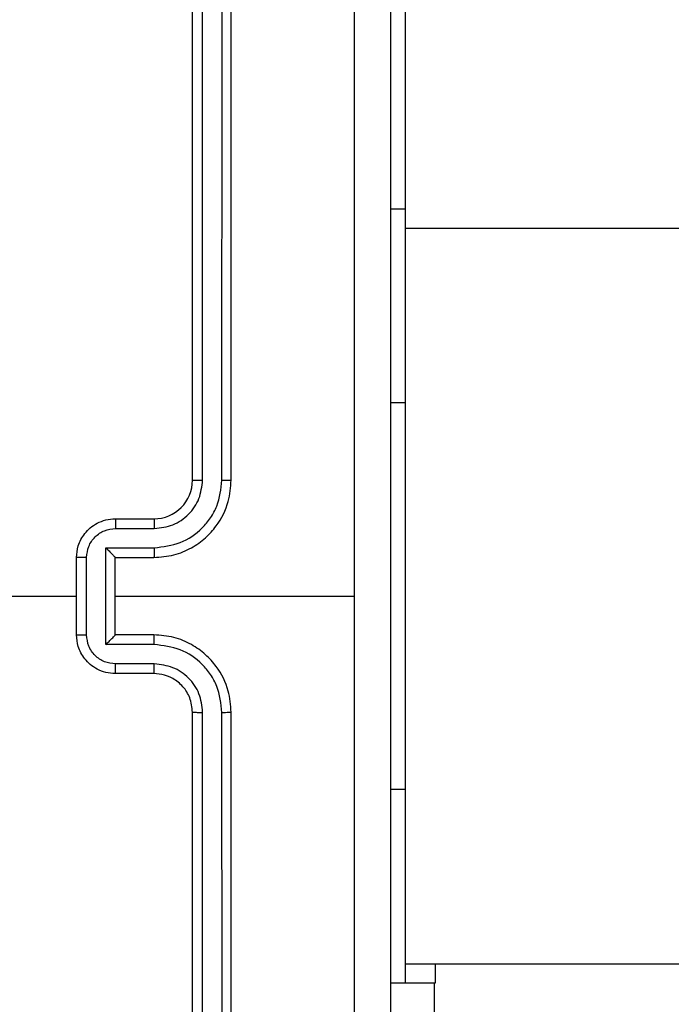
# Model space of a CAD drawing. Units: millimetres. Extents: x -4088 to -1545, y -1431 to -23.
# Drawn here: x -3179 to -3176, y -1027 to -1022 of the extents above; entities that cross this region are included whole.
import ezdxf

# ---------------------------------------------------------------- set-up
doc = ezdxf.new("R2010")
doc.units = ezdxf.units.MM
doc.header["$LTSCALE"] = 20
doc.layers.add('VP-EQ', color=7, linetype='Continuous', true_color=0x8a3492)

# ---------------------------------------------------------------- blocks, each defined once
blk = doc.blocks.new('WD1418-1S1')
at = {"color": 8, "linetype": 'Continuous', "lineweight": 25}
for p, q in [((3753.466, 2935.6909), (3753.466, 2933.8909)), ((3753.466, 2932.8909), (3753.391, 2932.8909)), ((3753.466, 2930.8909), (3753.391, 2930.8909))]:
    blk.add_line(p, q, dxfattribs=at)
at = {"color": 7, "linetype": 'Continuous', "lineweight": 25}
for p, q in [((3752.366, 2932.4909), (3752.366, 2935.4909)), ((3752.4184, 2932.4912), (3752.4185, 2935.4932)), ((3752.5185, 2932.4912), (3752.5186, 2935.4932)), ((3752.566, 2932.4909), (3752.566, 2935.4909)), ((3753.466, 2933.8909), (3753.391, 2933.8909)), ((3753.466, 2933.8909), (3753.466, 2932.8909)), ((3817.666, 2933.7909), (3753.466, 2933.7909)), ((3753.466, 2932.8909), (3753.466, 2930.8909)), ((3751.9659, 2932.2909), (3752.1659, 2932.2909)), ((3751.9681, 2932.2411), (3752.1683, 2932.2411)), ((3751.9182, 2932.141), (3752.1683, 2932.141)), ((3751.9182, 2931.6407), (3751.9182, 2932.141)), ((3751.7659, 2931.6909), (3751.7659, 2932.0909)), ((3751.818, 2931.6907), (3751.818, 2932.091)), ((3751.9659, 2932.0909), (3752.1659, 2932.0909)), ((3751.9659, 2932.0909), (3751.9659, 2932.0909)), ((3751.9659, 2931.6909), (3751.9659, 2932.0909)), ((3750.1687, 2931.8908), (3751.7659, 2931.8908)), ((3751.9659, 2931.8908), (3753.2031, 2931.8908)), ((3752.1659, 2931.6909), (3751.9659, 2931.6909)), ((3751.9659, 2931.6909), (3751.9659, 2931.6908)), ((3752.1683, 2931.6407), (3751.9182, 2931.6407)), ((3752.1683, 2931.5406), (3751.9681, 2931.5406)), ((3752.1659, 2931.4909), (3751.9659, 2931.4909)), ((3752.366, 2928.2909), (3752.366, 2931.2909)), ((3752.4185, 2928.2885), (3752.4184, 2931.2905)), ((3752.5186, 2928.2885), (3752.5185, 2931.2905)), ((3752.566, 2928.2909), (3752.566, 2931.2909)), ((3753.466, 2930.8909), (3753.466, 2929.8909)), ((3753.466, 2929.9909), (3817.666, 2929.9909)), ((3753.6211, 2929.9909), (3753.6211, 2929.8909)), ((3753.466, 2929.8909), (3753.391, 2929.8909)), ((3753.6211, 2929.8909), (3753.466, 2929.8909)), ((3753.6153, 2929.8909), (3753.6153, 2928.6409))]:
    blk.add_line(p, q, dxfattribs=at)
blk.add_arc((3752.1659, 2932.4909), 0.2001, 270.0031, 359.973, dxfattribs=at)
for points, knots in [([(3753.2031, 2931.8908), (3753.2032, 2932.5638), (3753.2032, 2933.9098), (3753.2033, 2935.2543), (3753.2033, 2935.9266)], [0, 0, 0, 0, 0.499992, 1, 1, 1, 1]), ([(3753.391, 2935.9159), (3753.391, 2935.0219), (3753.391, 2933.2337), (3753.391, 2930.548), (3753.391, 2928.7598), (3753.391, 2927.8659)], [0, 0, 0, 0, 0.333296, 0.666701, 1, 1, 1, 1]), ([(3752.1659, 2932.0909), (3752.201, 2932.0935), (3752.2686, 2932.0986), (3752.3597, 2932.137), (3752.4336, 2932.1892), (3752.5037, 2932.2672), (3752.556, 2932.3695), (3752.5629, 2932.4538), (3752.566, 2932.4909)], [0, 0, 0, 0, 0.167602, 0.323045, 0.46645, 0.597638, 0.822853, 1, 1, 1, 1]), ([(3752.1683, 2932.141), (3752.214, 2932.1465), (3752.3053, 2932.1576), (3752.4028, 2932.2247), (3752.4611, 2932.295), (3752.5054, 2932.3762), (3752.5133, 2932.4453), (3752.5185, 2932.4912)], [0, 0, 0, 0, 0.2496065, 0.4992456, 0.6236266, 0.7498678, 1, 1, 1, 1]), ([(3752.1683, 2932.2411), (3752.2011, 2932.2449), (3752.2665, 2932.2525), (3752.3493, 2932.3102), (3752.4066, 2932.3931), (3752.4145, 2932.4585), (3752.4184, 2932.4912)], [0, 0, 0, 0, 0.250389, 0.500098, 0.75013, 1, 1, 1, 1]), ([(3752.366, 2932.4909), (3752.3662, 2932.4909), (3752.3666, 2932.4909), (3752.3698, 2932.491), (3752.3747, 2932.4911), (3752.3813, 2932.4911), (3752.3893, 2932.4912), (3752.3985, 2932.4912), (3752.4083, 2932.4912), (3752.4151, 2932.4912), (3752.4184, 2932.4912)], [0, 0, 0, 0, 0.124892, 0.250211, 0.37513, 0.500258, 0.624312, 0.750198, 0.87472, 1, 1, 1, 1]), ([(3752.5185, 2932.4912), (3752.5248, 2932.4912), (3752.5373, 2932.4912), (3752.5531, 2932.4911), (3752.5638, 2932.491), (3752.5652, 2932.4909), (3752.566, 2932.4909)], [0, 0, 0, 0, 0.2498389, 0.500532, 0.7500491, 1, 1, 1, 1]), ([(3751.7659, 2932.0909), (3751.7678, 2932.111), (3751.7717, 2932.1554), (3751.8004, 2932.2077), (3751.8367, 2932.2455), (3751.8732, 2932.2699), (3751.9172, 2932.2874), (3751.9494, 2932.2897), (3751.9659, 2932.2909)], [0, 0, 0, 0, 0.1927392, 0.4231326, 0.553053, 0.6925144, 0.8415761, 1, 1, 1, 1]), ([(3751.9659, 2932.2909), (3751.9663, 2932.2899), (3751.9669, 2932.288), (3751.9676, 2932.2747), (3751.9681, 2932.2583), (3751.9681, 2932.2468), (3751.9681, 2932.2411)], [0, 0, 0, 0, 0.2797543, 0.5590248, 0.7795257, 1, 1, 1, 1]), ([(3752.1659, 2932.2909), (3752.1662, 2932.2901), (3752.1669, 2932.2885), (3752.1677, 2932.2771), (3752.1682, 2932.2606), (3752.1683, 2932.2476), (3752.1683, 2932.2411)], [0, 0, 0, 0, 0.250162, 0.499814, 0.749731, 1, 1, 1, 1]), ([(3751.818, 2932.091), (3751.8203, 2932.1107), (3751.8249, 2932.15), (3751.8596, 2932.1996), (3751.9093, 2932.2339), (3751.9485, 2932.2387), (3751.9681, 2932.2411)], [0, 0, 0, 0, 0.250443, 0.500169, 0.750012, 1, 1, 1, 1]), ([(3751.9182, 2932.141), (3751.9236, 2932.1355), (3751.9346, 2932.1244), (3751.9476, 2932.111), (3751.9567, 2932.1015), (3751.9619, 2932.0958), (3751.9654, 2932.092), (3751.9658, 2932.0913), (3751.9659, 2932.0909)], [0, 0, 0, 0, 0.250854, 0.501909, 0.646348, 0.775529, 0.892461, 1, 1, 1, 1]), ([(3752.1683, 2932.141), (3752.1683, 2932.1345), (3752.1682, 2932.1213), (3752.1677, 2932.1047), (3752.1669, 2932.0932), (3752.1662, 2932.0916), (3752.1659, 2932.0909)], [0, 0, 0, 0, 0.2501254, 0.5000856, 0.7497379, 1, 1, 1, 1]), ([(3751.818, 2932.091), (3751.8147, 2932.091), (3751.8079, 2932.091), (3751.7982, 2932.091), (3751.7891, 2932.091), (3751.7811, 2932.0909), (3751.7746, 2932.0909), (3751.7698, 2932.0909), (3751.7666, 2932.0909), (3751.7662, 2932.0909), (3751.7659, 2932.0909)], [0, 0, 0, 0, 0.124808, 0.250139, 0.374821, 0.499528, 0.624317, 0.749632, 0.875044, 1, 1, 1, 1]), ([(3753.2033, 2927.8551), (3753.2033, 2928.5274), (3753.2032, 2929.8719), (3753.2032, 2931.2179), (3753.2031, 2931.8908)], [0, 0, 0, 0, 0.500009, 1, 1, 1, 1]), ([(3751.7659, 2931.6909), (3751.7662, 2931.6908), (3751.7666, 2931.6908), (3751.7698, 2931.6908), (3751.7746, 2931.6908), (3751.7811, 2931.6908), (3751.7891, 2931.6907), (3751.7982, 2931.6907), (3751.8079, 2931.6907), (3751.8147, 2931.6907), (3751.818, 2931.6907)], [0, 0, 0, 0, 0.124956, 0.250368, 0.375683, 0.500472, 0.625179, 0.749861, 0.875192, 1, 1, 1, 1]), ([(3751.9659, 2931.4909), (3751.9494, 2931.492), (3751.9172, 2931.4944), (3751.8732, 2931.5118), (3751.8367, 2931.5362), (3751.8004, 2931.574), (3751.7717, 2931.6264), (3751.7678, 2931.6707), (3751.7659, 2931.6909)], [0, 0, 0, 0, 0.1584239, 0.3074856, 0.446947, 0.5768674, 0.8072608, 1, 1, 1, 1]), ([(3751.9681, 2931.5406), (3751.9485, 2931.543), (3751.9093, 2931.5478), (3751.8596, 2931.5821), (3751.8249, 2931.6317), (3751.8203, 2931.671), (3751.818, 2931.6907)], [0, 0, 0, 0, 0.249986, 0.499827, 0.749509, 1, 1, 1, 1]), ([(3751.9182, 2931.6407), (3751.9236, 2931.6462), (3751.9346, 2931.6573), (3751.9477, 2931.6707), (3751.9567, 2931.6802), (3751.962, 2931.6859), (3751.9654, 2931.6897), (3751.9657, 2931.6904), (3751.9659, 2931.6908)], [0, 0, 0, 0, 0.250953, 0.501981, 0.646176, 0.775777, 0.892479, 1, 1, 1, 1]), ([(3752.1683, 2931.6407), (3752.1683, 2931.6473), (3752.1682, 2931.6604), (3752.1677, 2931.677), (3752.1669, 2931.6885), (3752.1662, 2931.6901), (3752.1659, 2931.6909)], [0, 0, 0, 0, 0.2502375, 0.5001604, 0.7497753, 1, 1, 1, 1]), ([(3752.566, 2931.2909), (3752.5629, 2931.328), (3752.556, 2931.4122), (3752.5037, 2931.5145), (3752.4336, 2931.5925), (3752.3597, 2931.6447), (3752.2686, 2931.6831), (3752.201, 2931.6882), (3752.1659, 2931.6909)], [0, 0, 0, 0, 0.177147, 0.402362, 0.53355, 0.676955, 0.832398, 1, 1, 1, 1]), ([(3752.5185, 2931.2905), (3752.5133, 2931.3364), (3752.5054, 2931.4055), (3752.4611, 2931.4867), (3752.4028, 2931.557), (3752.3053, 2931.6241), (3752.214, 2931.6352), (3752.1683, 2931.6407)], [0, 0, 0, 0, 0.250137, 0.37636, 0.500745, 0.750389, 1, 1, 1, 1]), ([(3751.9659, 2931.4909), (3751.9663, 2931.4918), (3751.9669, 2931.4938), (3751.9676, 2931.507), (3751.9681, 2931.5234), (3751.9681, 2931.5349), (3751.9681, 2931.5406)], [0, 0, 0, 0, 0.2797543, 0.5590248, 0.7795257, 1, 1, 1, 1]), ([(3752.1659, 2931.4909), (3752.1662, 2931.4916), (3752.1669, 2931.4932), (3752.1677, 2931.5046), (3752.1682, 2931.5211), (3752.1683, 2931.5341), (3752.1683, 2931.5406)], [0, 0, 0, 0, 0.250179, 0.500102, 0.749865, 1, 1, 1, 1]), ([(3752.4184, 2931.2905), (3752.4147, 2931.3233), (3752.4071, 2931.3888), (3752.3492, 2931.4716), (3752.2663, 2931.5287), (3752.201, 2931.5366), (3752.1683, 2931.5406)], [0, 0, 0, 0, 0.250427, 0.50022, 0.750167, 1, 1, 1, 1]), ([(3752.366, 2931.2909), (3752.3631, 2931.3165), (3752.3577, 2931.3645), (3752.3188, 2931.4256), (3752.2711, 2931.4641), (3752.2184, 2931.4867), (3752.1843, 2931.4894), (3752.1659, 2931.4909)], [0, 0, 0, 0, 0.244393, 0.45679, 0.674577, 0.82383, 1, 1, 1, 1]), ([(3752.366, 2931.2909), (3752.3662, 2931.2908), (3752.3666, 2931.2908), (3752.3698, 2931.2907), (3752.3747, 2931.2906), (3752.3813, 2931.2906), (3752.3893, 2931.2905), (3752.3985, 2931.2905), (3752.4083, 2931.2905), (3752.4151, 2931.2905), (3752.4184, 2931.2905)], [0, 0, 0, 0, 0.124892, 0.250211, 0.37513, 0.500258, 0.624312, 0.750198, 0.87472, 1, 1, 1, 1]), ([(3752.5185, 2931.2905), (3752.5248, 2931.2905), (3752.5373, 2931.2905), (3752.5531, 2931.2906), (3752.5638, 2931.2907), (3752.5652, 2931.2908), (3752.566, 2931.2909)], [0, 0, 0, 0, 0.2498389, 0.500532, 0.7500491, 1, 1, 1, 1])]:
    blk.add_open_spline(points, degree=3, knots=knots, dxfattribs=at)
blk = doc.blocks.new('WD1418-1S1 2D')
blk.add_blockref('WD1418-1S1', (-6930.6762, -3956.7725))

msp = doc.modelspace()

# ---------------------------------------------------------------- block references
at = {"layer": 'VP-EQ', "color": 0}
msp.add_blockref('WD1418-1S1 2D', (0, 0), dxfattribs=at)

doc.saveas('drawing.dxf')
